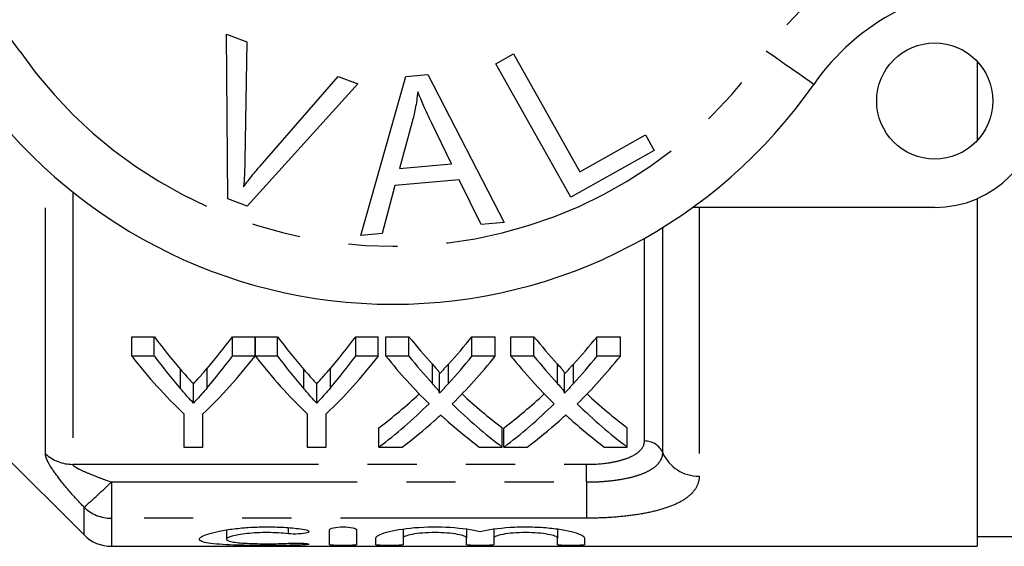
# Model space of a CAD drawing. Extents: x 137 to 270, y 70 to 261.
# Drawn here: x 200 to 225, y 105 to 119 of the extents above; entities that cross this region are included whole.
import ezdxf

# ---------------------------------------------------------------- set-up
doc = ezdxf.new("R2010")
doc.units = 0
doc.linetypes.add('PHANTOM', pattern=[12.7, 6.35, -1.27, 1.27, -1.27, 1.27, -1.27])
doc.layers.get('0').update_dxf_attribs({"linetype": 'CONTINUOUS'})

msp = doc.modelspace()

# ---------------------------------------------------------------- linework, layer by layer
at = {"color": 7, "linetype": 'CONTINUOUS'}
for p, q in [((205.208, 118.649), (205.739, 118.449)), ((205.244, 114.399), (205.208, 118.649)), ((205.739, 118.449), (205.686, 115.391)), ((212.172, 117.886), (212.629, 118.141)), ((212.629, 118.141), (214.337, 115.098)), ((214.109, 114.436), (212.172, 117.886)), ((224.609, 117.944), (224.609, 115.904)), ((206.08, 115.243), (208.099, 117.557)), ((208.099, 117.557), (208.6, 117.368)), ((208.678, 113.453), (209.847, 117.554)), ((209.847, 117.554), (210.412, 117.604)), ((210.412, 117.604), (212.387, 113.784)), ((208.6, 117.368), (205.747, 114.209)), ((210.008, 116.385), (209.677, 115.183)), ((211.021, 115.303), (210.509, 116.364)), ((214.337, 115.098), (216.036, 116.052)), ((216.036, 116.052), (216.264, 115.645)), ((216.264, 115.645), (214.109, 114.436)), ((209.677, 115.183), (211.021, 115.303)), ((209.563, 114.743), (209.234, 113.503)), ((211.22, 114.89), (209.563, 114.743)), ((211.791, 113.731), (211.22, 114.89)), ((205.747, 114.209), (205.244, 114.399)), ((224.609, 114.404), (224.609, 105.424)), ((223.509, 114.174), (217.255, 114.174)), ((212.387, 113.784), (211.791, 113.731)), ((209.234, 113.503), (208.678, 113.453)), ((202.761, 110.835), (203.345, 110.835)), ((202.761, 110.335), (202.761, 110.835)), ((203.345, 110.335), (203.345, 110.835)), ((205.363, 110.835), (205.947, 110.835)), ((205.363, 110.335), (205.363, 110.835)), ((205.947, 110.335), (205.947, 110.835)), ((205.957, 110.835), (206.531, 110.835)), ((205.957, 110.335), (205.957, 110.835)), ((206.531, 110.335), (206.531, 110.835)), ((208.549, 110.835), (209.133, 110.835)), ((208.549, 110.335), (208.549, 110.835)), ((209.133, 110.335), (209.133, 110.835)), ((209.329, 110.835), (209.923, 110.835)), ((209.329, 110.335), (209.329, 110.835)), ((209.923, 110.335), (209.923, 110.835)), ((211.553, 110.835), (212.156, 110.835)), ((211.553, 110.335), (211.553, 110.835)), ((212.156, 110.335), (212.156, 110.835)), ((212.56, 110.835), (213.154, 110.835)), ((212.56, 110.335), (212.56, 110.835)), ((213.154, 110.335), (213.154, 110.835)), ((214.783, 110.835), (215.386, 110.835)), ((214.783, 110.335), (214.783, 110.835)), ((215.386, 110.335), (215.386, 110.835)), ((203.345, 110.335), (202.761, 110.335)), ((205.947, 110.335), (205.363, 110.335)), ((206.531, 110.335), (205.957, 110.335)), ((209.133, 110.335), (208.549, 110.335)), ((209.923, 110.335), (209.329, 110.335)), ((212.156, 110.335), (211.553, 110.335)), ((213.154, 110.335), (212.56, 110.335)), ((215.386, 110.335), (214.783, 110.335)), ((210.716, 109.382), (210.716, 109.882)), ((213.946, 109.382), (213.946, 109.882)), ((204.355, 109.123), (204.355, 109.623)), ((207.541, 109.123), (207.541, 109.623)), ((204.108, 108.842), (204.108, 107.987)), ((204.601, 107.987), (204.601, 108.842)), ((207.293, 108.842), (207.293, 107.987)), ((207.787, 107.987), (207.787, 108.842)), ((209.149, 107.987), (209.149, 108.487)), ((212.335, 107.987), (212.335, 108.487)), ((212.38, 107.987), (212.38, 108.487)), ((215.566, 107.987), (215.566, 108.487)), ((204.108, 107.987), (204.601, 107.987)), ((207.293, 107.987), (207.787, 107.987)), ((209.149, 107.987), (209.752, 107.987)), ((211.74, 107.987), (212.335, 107.987)), ((212.38, 107.987), (212.982, 107.987)), ((214.971, 107.987), (215.566, 107.987)), ((199.409, 107.837), (201.53, 105.717)), ((205.21, 105.848), (205.21, 105.606)), ((207.872, 105.464), (207.872, 105.849)), ((208.572, 105.849), (208.572, 105.464)), ((209.772, 105.869), (209.772, 105.638)), ((211.415, 105.869), (211.415, 105.638)), ((212.115, 105.869), (212.115, 105.638)), ((213.759, 105.869), (213.759, 105.638)), ((209.072, 105.464), (209.072, 105.638)), ((209.772, 105.638), (209.772, 105.464)), ((211.415, 105.464), (211.415, 105.638)), ((212.115, 105.638), (212.115, 105.464)), ((213.759, 105.464), (213.759, 105.638)), ((214.459, 105.638), (214.459, 105.464)), ((224.609, 105.674), (225.609, 105.674)), ((202.237, 105.424), (224.609, 105.424))]:
    msp.add_line(p, q, dxfattribs=at)
at = {"color": 8, "linetype": 'PHANTOM'}
for p, q in [((200.53, 107.816), (200.53, 115.181)), ((201.237, 114.574), (201.237, 107.541)), ((217.424, 114.174), (217.424, 107.237)), ((216.481, 107.842), (216.481, 113.657)), ((216.009, 108.144), (216.009, 113.378)), ((204.024, 109.491), (204.024, 109.991)), ((204.711, 109.52), (204.711, 110.02)), ((207.21, 109.491), (207.21, 109.991)), ((207.897, 109.52), (207.897, 110.02)), ((210.534, 109.627), (210.534, 110.127)), ((210.944, 109.626), (210.944, 110.126)), ((213.765, 109.627), (213.765, 110.127)), ((214.175, 109.626), (214.175, 110.126)), ((201.237, 107.541), (214.509, 107.541)), ((214.509, 107.085), (214.509, 107.541)), ((202.237, 107.085), (214.509, 107.085)), ((202.237, 107.085), (202.237, 106.15)), ((214.509, 107.085), (214.509, 106.15)), ((201.53, 105.717), (201.53, 106.432)), ((202.237, 106.15), (202.237, 105.424)), ((214.509, 106.15), (202.237, 106.15)), ((206.807, 105.905), (206.807, 105.749)), ((207.172, 105.503), (207.172, 105.458))]:
    msp.add_line(p, q, dxfattribs=at)
at = {"color": 8, "linetype": 'PHANTOM', "flags": 128}
msp.add_lwpolyline([(220.383, 117.353), (220.359, 117.369), (220.289, 117.418), (220.176, 117.497), (220.022, 117.604), (219.836, 117.734), (219.623, 117.882), (219.392, 118.043), (219.152, 118.21)], dxfattribs=at)
at = {"color": 7, "linetype": 'CONTINUOUS'}
msp.add_circle((223.509, 116.924), 1.5, dxfattribs=at)
at = {"color": 8, "linetype": 'PHANTOM'}
for centre, radius, start, end in [((193.712, 113.924), 7.5, 34.8499, 90), ((225.307, 113.924), 7.5, 90, 145.1501), ((209.509, 124.924), 11.75, 214.8499, 325.1501), ((216.022, 107.645), 0.499, 23.2001, 91.4498), ((201.232, 108.573), 1.033, 227.1856, 270.2806), ((217.398, 108.235), 0.998, 203.2002, 271.45), ((189.85, 119.796), 17.748, 311.1525, 314.2593), ((202.233, 107.17), 1.02, 226.3387, 270.1774)]:
    msp.add_arc(centre, radius, start, end, dxfattribs=at)
at = {"color": 7, "linetype": 'CONTINUOUS'}
for centre, radius, start, end in [((225.307, 113.924), 6, 90, 145.1501), ((209.509, 124.924), 13.25, 214.8499, 325.1501), ((223.509, 116.924), 2.75, 270, 0), ((202.237, 106.424), 1, 225, 270)]:
    msp.add_arc(centre, radius, start, end, dxfattribs=at)
for centre, ratio, start_param, end_param in [((210.951, 124.924), 0.634338, 2.436539, 2.510234), ((197.773, 124.924), 0.633084, 3.77563, 3.846647), ((214.137, 124.924), 0.634338, 2.436539, 2.510234), ((200.959, 124.924), 0.633084, 3.77563, 3.846647), ((218.185, 124.924), 0.689082, 2.436539, 2.497877), ((203.326, 124.924), 0.686166, 3.785261, 3.846647), ((221.416, 124.924), 0.689082, 2.436539, 2.497877), ((206.557, 124.924), 0.686166, 3.785261, 3.846647), ((210.763, 124.424), 0.667362, 2.436539, 2.572294), ((210.951, 124.424), 0.634338, 2.436539, 2.510234), ((197.946, 124.424), 0.667362, 3.710891, 3.846647), ((197.773, 124.424), 0.633084, 3.77563, 3.846647), ((213.899, 124.424), 0.662404, 2.436539, 2.572294), ((214.137, 124.424), 0.634338, 2.436539, 2.510234), ((201.132, 124.424), 0.667362, 3.710891, 3.846647), ((200.959, 124.424), 0.633084, 3.77563, 3.846647), ((217.59, 124.424), 0.689072, 2.436539, 2.546384), ((218.185, 124.424), 0.689082, 2.436539, 2.497877), ((203.326, 124.424), 0.686166, 3.785261, 3.846647), ((203.923, 124.424), 0.68669, 3.736435, 3.846647), ((220.821, 124.424), 0.689072, 2.436539, 2.546384), ((221.416, 124.424), 0.689082, 2.436539, 2.497877), ((206.557, 124.424), 0.686166, 3.785261, 3.846647), ((207.153, 124.424), 0.68669, 3.736435, 3.846647), ((203.318, 124.924), 0.686895, 3.618333, 3.712861), ((218.184, 124.924), 0.688947, 2.570623, 2.664852), ((206.549, 124.924), 0.686895, 3.618333, 3.712861), ((221.415, 124.924), 0.688947, 2.570623, 2.664852), ((203.318, 124.424), 0.686895, 3.618333, 3.736801), ((218.184, 124.424), 0.688947, 2.546751, 2.664852), ((206.549, 124.424), 0.686895, 3.618333, 3.736801), ((221.415, 124.424), 0.688947, 2.546751, 2.664852), ((203.916, 124.424), 0.687427, 3.618333, 3.693128), ((217.587, 124.424), 0.688776, 2.588009, 2.664852), ((207.146, 124.424), 0.687427, 3.618333, 3.693128), ((220.818, 124.424), 0.688776, 2.588009, 2.664852)]:
    msp.add_ellipse(centre, major_axis=(0, 18.5), ratio=ratio, start_param=start_param, end_param=end_param, dxfattribs=at)
for points, knots in [([(210.154, 117.161), (210.135, 117.015), (210.101, 116.753), (210.036, 116.497), (210.008, 116.385)], [0, 0, 0, 0, 0.5599887, 1, 1, 1, 1]), ([(210.509, 116.364), (210.439, 116.511), (210.312, 116.773), (210.203, 117.043), (210.154, 117.161)], [0, 0, 0, 0, 0.560008, 1, 1, 1, 1]), ([(205.686, 115.391), (205.683, 115.264), (205.678, 115.037), (205.659, 114.81), (205.651, 114.711)], [0, 0, 0, 0, 0.559993, 1, 1, 1, 1]), ([(205.651, 114.711), (205.728, 114.812), (205.866, 114.994), (206.015, 115.167), (206.08, 115.243)], [0, 0, 0, 0, 0.559975, 1, 1, 1, 1]), ([(204.024, 109.991), (204.071, 109.937), (204.118, 109.883), (204.166, 109.83), (204.197, 109.795), (204.229, 109.761), (204.26, 109.726), (204.292, 109.692), (204.323, 109.657), (204.355, 109.623)], [0, 0, 0, 0, 0.0003085888, 0.0003085888, 0.0003085888, 0.0005133926, 0.0005133926, 0.0005133926, 0.0007182118, 0.0007182118, 0.0007182118, 0.0007182118]), ([(204.355, 109.623), (204.407, 109.678), (204.458, 109.734), (204.509, 109.791), (204.543, 109.828), (204.577, 109.866), (204.611, 109.904), (204.644, 109.942), (204.678, 109.981), (204.711, 110.02)], [0, 0, 0, 0, 0.0003322253, 0.0003322253, 0.0003322253, 0.0005530128, 0.0005530128, 0.0005530128, 0.0007738239, 0.0007738239, 0.0007738239, 0.0007738239]), ([(207.21, 109.991), (207.257, 109.937), (207.304, 109.883), (207.352, 109.83), (207.383, 109.795), (207.415, 109.761), (207.446, 109.726), (207.478, 109.692), (207.509, 109.657), (207.541, 109.623)], [0, 0, 0, 0, 0.0003085888, 0.0003085888, 0.0003085888, 0.0005133926, 0.0005133926, 0.0005133926, 0.0007182118, 0.0007182118, 0.0007182118, 0.0007182118]), ([(207.541, 109.623), (207.593, 109.678), (207.644, 109.734), (207.695, 109.791), (207.729, 109.828), (207.763, 109.866), (207.797, 109.904), (207.83, 109.942), (207.864, 109.981), (207.897, 110.02)], [0, 0, 0, 0, 0.0003322253, 0.0003322253, 0.0003322253, 0.0005530128, 0.0005530128, 0.0005530128, 0.0007738239, 0.0007738239, 0.0007738239, 0.0007738239]), ([(210.534, 110.127), (210.57, 110.087), (210.606, 110.047), (210.656, 109.987), (210.673, 109.967), (210.701, 109.925), (210.715, 109.904), (210.716, 109.882)], [0, 0, 0, 0, 0.5, 0.5, 0.75, 0.75, 1, 1, 1, 1]), ([(210.716, 109.882), (210.748, 109.916), (210.781, 109.951), (210.814, 109.985), (210.835, 110.009), (210.857, 110.032), (210.879, 110.055), (210.901, 110.079), (210.922, 110.102), (210.944, 110.126)], [0, 0, 0, 0, 0.0002019642, 0.0002019642, 0.0002019642, 0.0003369582, 0.0003369582, 0.0003369582, 0.0004719565, 0.0004719565, 0.0004719565, 0.0004719565]), ([(213.765, 110.127), (213.801, 110.087), (213.837, 110.047), (213.887, 109.987), (213.904, 109.967), (213.932, 109.925), (213.946, 109.904), (213.946, 109.882)], [0, 0, 0, 0, 0.5, 0.5, 0.75, 0.75, 1, 1, 1, 1]), ([(213.946, 109.882), (213.979, 109.916), (214.012, 109.951), (214.045, 109.985), (214.066, 110.009), (214.088, 110.032), (214.11, 110.055), (214.131, 110.079), (214.153, 110.102), (214.175, 110.126)], [0, 0, 0, 0, 0.0002019642, 0.0002019642, 0.0002019642, 0.0003369582, 0.0003369582, 0.0003369582, 0.0004719565, 0.0004719565, 0.0004719565, 0.0004719565]), ([(204.355, 109.123), (204.308, 109.175), (204.26, 109.226), (204.212, 109.279), (204.181, 109.313), (204.149, 109.349), (204.118, 109.384), (204.087, 109.419), (204.055, 109.455), (204.024, 109.491)], [0, 0, 0, 0, 0.0003085886, 0.0003085886, 0.0003085886, 0.0005133919, 0.0005133919, 0.0005133919, 0.000718212, 0.000718212, 0.000718212, 0.000718212]), ([(204.711, 109.52), (204.661, 109.461), (204.61, 109.404), (204.559, 109.347), (204.526, 109.309), (204.492, 109.271), (204.458, 109.234), (204.424, 109.197), (204.389, 109.16), (204.355, 109.123)], [0, 0, 0, 0, 0.0003322246, 0.0003322246, 0.0003322246, 0.0005530124, 0.0005530124, 0.0005530124, 0.0007738244, 0.0007738244, 0.0007738244, 0.0007738244]), ([(207.541, 109.123), (207.493, 109.175), (207.446, 109.226), (207.398, 109.279), (207.367, 109.313), (207.335, 109.349), (207.304, 109.384), (207.273, 109.419), (207.241, 109.455), (207.21, 109.491)], [0, 0, 0, 0, 0.0003085886, 0.0003085886, 0.0003085886, 0.0005133919, 0.0005133919, 0.0005133919, 0.000718212, 0.000718212, 0.000718212, 0.000718212]), ([(207.897, 109.52), (207.847, 109.461), (207.796, 109.404), (207.745, 109.347), (207.712, 109.309), (207.678, 109.271), (207.644, 109.234), (207.61, 109.197), (207.575, 109.16), (207.541, 109.123)], [0, 0, 0, 0, 0.0003322246, 0.0003322246, 0.0003322246, 0.0005530124, 0.0005530124, 0.0005530124, 0.0007738244, 0.0007738244, 0.0007738244, 0.0007738244]), ([(210.716, 109.382), (210.715, 109.405), (210.701, 109.425), (210.673, 109.466), (210.656, 109.487), (210.606, 109.547), (210.57, 109.587), (210.534, 109.627)], [0, 0, 0, 0, 0.25, 0.25, 0.5, 0.5, 1, 1, 1, 1]), ([(210.944, 109.626), (210.912, 109.591), (210.879, 109.556), (210.847, 109.521), (210.825, 109.497), (210.803, 109.474), (210.781, 109.451), (210.76, 109.428), (210.738, 109.405), (210.716, 109.382)], [0, 0, 0, 0, 0.0002019633, 0.0002019633, 0.0002019633, 0.0003369578, 0.0003369578, 0.0003369578, 0.0004719582, 0.0004719582, 0.0004719582, 0.0004719582]), ([(213.946, 109.382), (213.946, 109.405), (213.932, 109.425), (213.904, 109.466), (213.887, 109.487), (213.837, 109.547), (213.801, 109.587), (213.765, 109.627)], [0, 0, 0, 0, 0.25, 0.25, 0.5, 0.5, 1, 1, 1, 1]), ([(214.175, 109.626), (214.142, 109.591), (214.11, 109.556), (214.077, 109.521), (214.056, 109.497), (214.034, 109.474), (214.012, 109.451), (213.99, 109.428), (213.968, 109.405), (213.946, 109.382)], [0, 0, 0, 0, 0.0002019633, 0.0002019633, 0.0002019633, 0.0003369578, 0.0003369578, 0.0003369578, 0.0004719582, 0.0004719582, 0.0004719582, 0.0004719582]), ([(210.58, 108.667), (210.604, 108.689), (210.628, 108.712), (210.652, 108.734), (210.668, 108.748), (210.683, 108.762), (210.699, 108.776), (210.714, 108.79), (210.729, 108.804), (210.744, 108.818)], [0, 0, 0, 0, 0.0001457671, 0.0001457671, 0.0001457671, 0.0002369206, 0.0002369206, 0.0002369206, 0.0003280754, 0.0003280754, 0.0003280754, 0.0003280754]), ([(210.744, 108.818), (210.765, 108.798), (210.787, 108.779), (210.808, 108.759), (210.821, 108.747), (210.834, 108.735), (210.848, 108.723), (210.861, 108.711), (210.875, 108.699), (210.888, 108.687)], [0, 0, 0, 0, 0.0001265115, 0.0001265115, 0.0001265115, 0.0002056291, 0.0002056291, 0.0002056291, 0.0002847482, 0.0002847482, 0.0002847482, 0.0002847482]), ([(213.81, 108.667), (213.835, 108.689), (213.859, 108.712), (213.883, 108.734), (213.899, 108.748), (213.914, 108.762), (213.929, 108.776), (213.945, 108.79), (213.96, 108.804), (213.975, 108.818)], [0, 0, 0, 0, 0.0001457671, 0.0001457671, 0.0001457671, 0.0002369206, 0.0002369206, 0.0002369206, 0.0003280754, 0.0003280754, 0.0003280754, 0.0003280754]), ([(213.975, 108.818), (213.996, 108.798), (214.017, 108.779), (214.039, 108.759), (214.052, 108.747), (214.065, 108.735), (214.079, 108.723), (214.092, 108.711), (214.105, 108.699), (214.119, 108.687)], [0, 0, 0, 0, 0.0001265115, 0.0001265115, 0.0001265115, 0.0002056291, 0.0002056291, 0.0002056291, 0.0002847482, 0.0002847482, 0.0002847482, 0.0002847482]), ([(207.172, 105.458), (207.038, 105.454), (206.897, 105.45), (206.599, 105.446), (206.443, 105.445), (206.134, 105.445), (205.977, 105.446), (205.678, 105.449), (205.532, 105.452), (205.127, 105.466), (204.9, 105.481), (204.668, 105.517), (204.608, 105.532), (204.53, 105.566), (204.51, 105.585), (204.511, 105.627), (204.532, 105.65), (204.614, 105.698), (204.673, 105.723), (204.829, 105.772), (204.924, 105.795), (205.142, 105.839), (205.267, 105.859), (205.534, 105.892), (205.68, 105.906), (205.98, 105.923), (206.134, 105.927), (206.447, 105.926), (206.6, 105.921), (206.897, 105.901), (207.041, 105.887), (207.172, 105.869)], [0, 0, 0, 0, 0.0625, 0.0625, 0.125, 0.125, 0.1875, 0.1875, 0.25, 0.25, 0.375, 0.375, 0.4375, 0.4375, 0.5, 0.5, 0.5625, 0.5625, 0.625, 0.625, 0.6875, 0.6875, 0.75, 0.75, 0.8125, 0.8125, 0.875, 0.875, 0.9375, 0.9375, 1, 1, 1, 1]), ([(207.172, 105.869), (207.25, 105.859), (207.308, 105.842), (207.351, 105.806), (207.336, 105.787), (207.243, 105.757), (207.164, 105.746), (206.984, 105.738), (206.886, 105.74), (206.807, 105.749)], [0, 0, 0, 0, 0.25, 0.25, 0.5, 0.5, 0.75, 0.75, 1, 1, 1, 1]), ([(207.872, 105.849), (207.872, 105.868), (207.909, 105.888), (208.037, 105.918), (208.128, 105.927), (208.314, 105.927), (208.406, 105.918), (208.535, 105.888), (208.572, 105.869), (208.572, 105.849)], [0, 0, 0, 0, 0.25, 0.25, 0.5, 0.5, 0.75, 0.75, 1, 1, 1, 1]), ([(209.072, 105.638), (209.072, 105.684), (209.168, 105.738), (209.523, 105.837), (209.776, 105.881), (210.365, 105.93), (210.692, 105.933), (211.294, 105.896), (211.569, 105.855), (211.765, 105.808)], [0, 0, 0, 0, 0.25, 0.25, 0.5, 0.5, 0.75, 0.75, 1, 1, 1, 1]), ([(211.765, 105.808), (211.962, 105.855), (212.234, 105.896), (212.687, 105.924), (212.843, 105.928), (213.157, 105.925), (213.31, 105.918), (213.605, 105.894), (213.741, 105.877), (213.989, 105.836), (214.095, 105.813), (214.362, 105.738), (214.459, 105.684), (214.459, 105.638)], [0, 0, 0, 0, 0.25, 0.25, 0.375, 0.375, 0.5, 0.5, 0.625, 0.625, 0.75, 0.75, 1, 1, 1, 1]), ([(206.807, 105.749), (206.727, 105.758), (206.643, 105.765), (206.464, 105.775), (206.371, 105.778), (206.093, 105.779), (205.906, 105.769), (205.582, 105.736), (205.447, 105.711), (205.261, 105.659), (205.211, 105.631), (205.21, 105.58), (205.259, 105.558), (205.445, 105.523), (205.582, 105.51), (205.824, 105.498), (205.911, 105.495), (206.092, 105.491), (206.184, 105.49), (206.371, 105.49), (206.463, 105.491), (206.642, 105.496), (206.728, 105.499), (206.807, 105.503)], [0, 0, 0, 0, 0.0625, 0.0625, 0.125, 0.125, 0.25, 0.25, 0.375, 0.375, 0.5, 0.5, 0.625, 0.625, 0.75, 0.75, 0.8125, 0.8125, 0.875, 0.875, 0.9375, 0.9375, 1, 1, 1, 1]), ([(211.415, 105.638), (211.415, 105.654), (211.394, 105.671), (211.312, 105.703), (211.252, 105.719), (211.101, 105.747), (211.009, 105.758), (210.811, 105.774), (210.702, 105.778), (210.486, 105.778), (210.377, 105.774), (210.178, 105.758), (210.087, 105.747), (209.934, 105.719), (209.875, 105.703), (209.793, 105.67), (209.772, 105.654), (209.772, 105.638)], [0, 0, 0, 0, 0.125, 0.125, 0.25, 0.25, 0.375, 0.375, 0.5, 0.5, 0.625, 0.625, 0.75, 0.75, 0.875, 0.875, 1, 1, 1, 1]), ([(213.759, 105.638), (213.759, 105.654), (213.738, 105.671), (213.656, 105.703), (213.595, 105.719), (213.444, 105.747), (213.353, 105.758), (213.154, 105.774), (213.045, 105.778), (212.83, 105.778), (212.721, 105.774), (212.521, 105.758), (212.431, 105.747), (212.278, 105.719), (212.218, 105.703), (212.136, 105.67), (212.115, 105.654), (212.115, 105.638)], [0, 0, 0, 0, 0.125, 0.125, 0.25, 0.25, 0.375, 0.375, 0.5, 0.5, 0.625, 0.625, 0.75, 0.75, 0.875, 0.875, 1, 1, 1, 1]), ([(206.807, 105.503), (206.885, 105.507), (206.983, 105.509), (207.161, 105.505), (207.24, 105.5), (207.336, 105.486), (207.351, 105.479), (207.308, 105.466), (207.251, 105.461), (207.172, 105.458)], [0, 0, 0, 0, 0.25, 0.25, 0.5, 0.5, 0.75, 0.75, 1, 1, 1, 1]), ([(208.572, 105.464), (208.572, 105.458), (208.534, 105.453), (208.405, 105.447), (208.313, 105.445), (208.13, 105.445), (208.04, 105.447), (207.909, 105.453), (207.872, 105.458), (207.872, 105.464)], [0, 0, 0, 0, 0.25, 0.25, 0.5, 0.5, 0.75, 0.75, 1, 1, 1, 1]), ([(209.772, 105.464), (209.772, 105.458), (209.734, 105.453), (209.605, 105.447), (209.513, 105.445), (209.33, 105.445), (209.24, 105.447), (209.109, 105.453), (209.072, 105.458), (209.072, 105.464)], [0, 0, 0, 0, 0.25, 0.25, 0.5, 0.5, 0.75, 0.75, 1, 1, 1, 1]), ([(212.115, 105.464), (212.115, 105.458), (212.077, 105.453), (211.948, 105.447), (211.857, 105.445), (211.674, 105.445), (211.583, 105.447), (211.452, 105.453), (211.415, 105.458), (211.415, 105.464)], [0, 0, 0, 0, 0.25, 0.25, 0.5, 0.5, 0.75, 0.75, 1, 1, 1, 1]), ([(214.459, 105.464), (214.459, 105.458), (214.421, 105.453), (214.292, 105.447), (214.2, 105.445), (214.017, 105.445), (213.926, 105.447), (213.796, 105.453), (213.759, 105.458), (213.759, 105.464)], [0, 0, 0, 0, 0.25, 0.25, 0.5, 0.5, 0.75, 0.75, 1, 1, 1, 1])]:
    msp.add_open_spline(points, degree=3, knots=knots, dxfattribs=at)
at = {"color": 8, "linetype": 'PHANTOM'}
for points, knots in [([(214.509, 107.541), (214.713, 107.541), (214.915, 107.555), (215.191, 107.598), (215.28, 107.616), (215.444, 107.658), (215.519, 107.682), (215.725, 107.764), (215.831, 107.829), (215.974, 107.978), (216.009, 108.058), (216.009, 108.144)], [0, 0, 0, 0, 0.25, 0.25, 0.375, 0.375, 0.5, 0.5, 0.75, 0.75, 1, 1, 1, 1]), ([(201.53, 106.432), (201.406, 106.562), (201.287, 106.692), (201.06, 106.952), (200.952, 107.084), (200.762, 107.333), (200.679, 107.454), (200.592, 107.612), (200.569, 107.662), (200.538, 107.748), (200.53, 107.785), (200.53, 107.816)], [0, 0, 0, 0, 0.25, 0.25, 0.5, 0.5, 0.75, 0.75, 0.875, 0.875, 1, 1, 1, 1]), ([(214.509, 107.085), (214.643, 107.085), (214.775, 107.089), (215.032, 107.106), (215.16, 107.119), (215.403, 107.153), (215.517, 107.174), (215.733, 107.224), (215.834, 107.254), (216.015, 107.321), (216.095, 107.358), (216.233, 107.439), (216.292, 107.483), (216.433, 107.624), (216.481, 107.729), (216.481, 107.842)], [0, 0, 0, 0, 0.125, 0.125, 0.25, 0.25, 0.375, 0.375, 0.5, 0.5, 0.625, 0.625, 0.75, 0.75, 1, 1, 1, 1]), ([(201.237, 107.541), (201.237, 107.523), (201.263, 107.499), (201.33, 107.455), (201.37, 107.433), (201.495, 107.371), (201.584, 107.332), (201.858, 107.22), (202.047, 107.151), (202.237, 107.085)], [0, 0, 0, 0, 0.125, 0.125, 0.25, 0.25, 0.5, 0.5, 1, 1, 1, 1]), ([(217.424, 107.237), (217.424, 107.153), (217.406, 107.072), (217.337, 106.918), (217.286, 106.846), (217.149, 106.71), (217.063, 106.646), (216.861, 106.531), (216.744, 106.479), (216.477, 106.384), (216.329, 106.343), (216.01, 106.272), (215.841, 106.244), (215.481, 106.197), (215.29, 106.179), (214.906, 106.156), (214.709, 106.15), (214.509, 106.15)], [0, 0, 0, 0, 0.125, 0.125, 0.25, 0.25, 0.375, 0.375, 0.5, 0.5, 0.625, 0.625, 0.75, 0.75, 0.875, 0.875, 1, 1, 1, 1])]:
    msp.add_open_spline(points, degree=3, knots=knots, dxfattribs=at)

doc.saveas('drawing.dxf')
